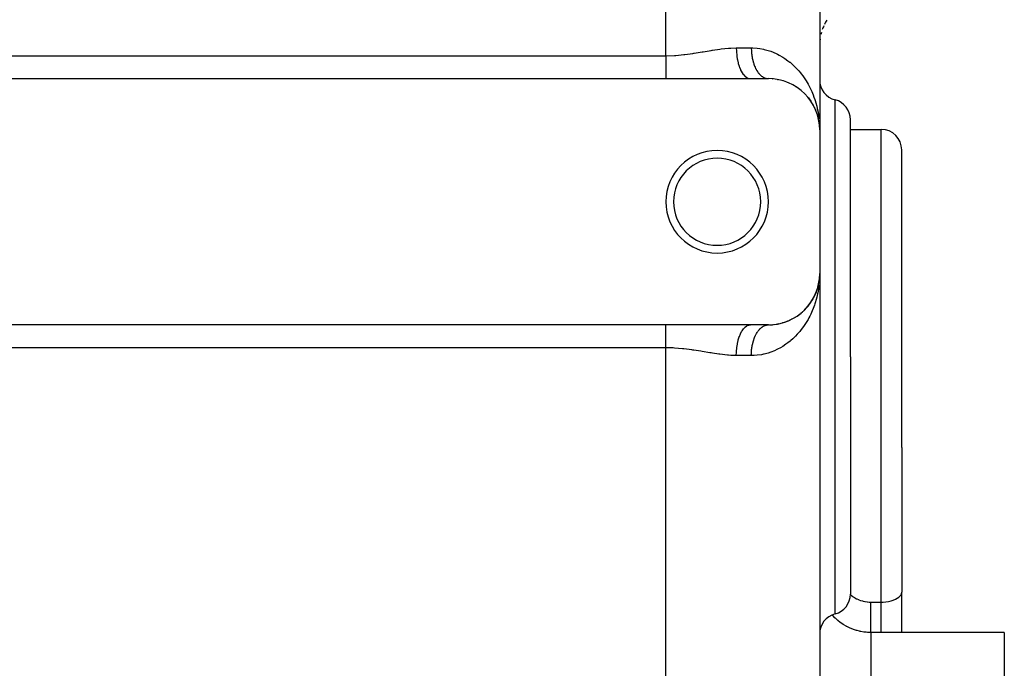
# Model space of a CAD drawing. Extents: x 24 to 1064, y -543 to 283.
# Drawn here: x 665 to 761, y -161 to -98 of the extents above; entities that cross this region are included whole.
import ezdxf

# ---------------------------------------------------------------- set-up
doc = ezdxf.new("R2010")
doc.units = 0
doc.linetypes.add('DASHED', pattern=[11.05, 8.7, -2.35])
doc.layers.get('0').update_dxf_attribs({"linetype": 'CONTINUOUS'})
doc.layers.add('NEVIDI', color=4, linetype='DASHED')

msp = doc.modelspace()

# ---------------------------------------------------------------- linework, layer by layer
at = {"color": 2}
for p, q in [((743, -97.402406), (743, -108.904154)), ((743, -97.402406), (743, -108.904154)), ((645, -103.904154), (728, -103.904154)), ((728, -103.904154), (736.246211, -103.904154)), ((736.246211, -103.904154), (738, -103.904154)), ((737.956531, -103.903133), (737.971436, -103.903713)), ((738.382746, -103.917649), (738.427429, -103.922457)), ((738.893552, -103.983535), (738.938336, -103.992991)), ((739.376279, -104.096258), (739.419516, -104.109889)), ((739.831957, -104.250882), (739.873489, -104.268419)), ((740.2725, -104.449933), (740.295559, -104.462262)), ((740.646996, -104.661458), (740.681964, -104.684311)), ((741.00439, -104.906685), (741.035514, -104.931037)), ((741.590568, -105.420124), (741.627934, -105.462872)), ((741.863894, -105.726822), (741.894865, -105.768281)), ((741.894865, -105.768281), (741.913806, -105.792543)), ((741.91607, -105.792543), (741.894865, -105.768281)), ((741.894865, -105.768281), (742.130268, -106.085628)), ((742.105301, -106.046403), (742.130268, -106.085628)), ((742.130268, -106.085628), (742.137657, -106.096794)), ((742.31622, -106.377194), (742.335674, -106.413353)), ((742.325664, -106.397383), (742.335674, -106.413353)), ((742.335674, -106.413353), (742.347763, -106.434953)), ((742.335674, -106.413353), (742.340775, -106.423073)), ((742.497937, -106.717807), (742.512454, -106.750176)), ((742.582981, -106.905083), (742.593872, -106.93148)), ((742.742715, -107.324013), (742.783188, -107.447489)), ((742.770178, -107.401227), (742.776524, -107.424322)), ((742.776524, -107.424322), (742.794333, -107.489888)), ((742.776524, -107.424322), (742.783139, -107.44734)), ((742.776524, -107.424322), (742.874213, -107.788397)), ((742.783139, -107.44734), (742.787227, -107.461082)), ((742.787889, -107.461082), (742.783139, -107.44734)), ((742.783139, -107.44734), (742.877966, -107.806041)), ((742.827446, -107.601938), (742.842564, -107.663015)), ((742.860395, -107.733098), (742.870614, -107.77072)), ((742.86717, -107.753012), (742.870614, -107.77072)), ((742.868247, -107.766056), (742.874213, -107.788397)), ((742.870614, -107.77072), (742.874213, -107.788397)), ((742.870614, -107.77072), (742.873472, -107.785636)), ((742.874213, -107.788397), (742.877966, -107.806041)), ((742.874213, -107.788397), (742.876693, -107.801507)), ((742.90998, -107.959647), (742.922418, -108.032639)), ((742.943025, -108.152146), (742.921592, -107.967733)), ((742.944551, -108.16467), (742.925057, -107.996652)), ((742.944482, -108.164298), (742.9281, -108.022048)), ((742.934278, -108.099429), (742.941021, -108.134244)), ((742.935477, -108.109273), (742.945839, -108.170076)), ((742.937924, -108.121943), (742.942557, -108.146198)), ((742.938003, -108.122428), (742.942557, -108.146198)), ((742.938157, -108.110309), (742.939554, -108.122281)), ((742.941021, -108.134244), (742.939554, -108.122281)), ((742.939554, -108.122281), (742.941021, -108.134244)), ((742.939554, -108.122281), (742.941989, -108.143231)), ((742.942557, -108.146198), (742.941021, -108.134244)), ((742.941021, -108.134244), (742.943809, -108.158279)), ((742.941021, -108.134244), (742.942557, -108.146198)), ((742.941021, -108.134244), (742.943737, -108.157836)), ((742.944163, -108.158142), (742.942557, -108.146198)), ((742.942557, -108.146198), (742.944269, -108.161115)), ((742.942557, -108.146198), (742.944163, -108.158142)), ((742.942557, -108.146198), (742.944228, -108.160864)), ((742.947719, -108.177058), (742.944163, -108.158142)), ((742.944163, -108.158142), (742.945839, -108.170076)), ((742.947742, -108.177058), (742.944163, -108.158142)), ((742.944163, -108.158142), (742.970622, -108.393329)), ((742.945839, -108.170076), (742.946851, -108.177058)), ((742.94714, -108.177058), (742.945839, -108.170076)), ((742.945839, -108.170076), (742.970529, -108.392734)), ((742.965922, -108.321385), (742.973594, -108.401698)), ((742.979175, -108.469364), (742.986046, -108.530436)), ((742.982302, -108.321613), (742.993588, -108.553355)), ((742.983053, -108.476207), (742.982808, -108.470176)), ((742.982808, -108.470176), (742.983053, -108.476207)), ((742.983315, -108.482236), (742.983053, -108.476207)), ((742.983053, -108.476207), (742.983315, -108.482236)), ((746, -131.032822), (746, -107.905805)), ((746, -131.032822), (746, -107.905805)), ((742.980917, -108.486414), (742.986466, -108.536455)), ((742.983595, -108.488265), (742.983315, -108.482236)), ((742.983315, -108.482236), (742.983595, -108.488265)), ((742.983893, -108.494292), (742.983595, -108.488265)), ((742.983595, -108.488265), (742.983893, -108.494292)), ((742.984208, -108.500319), (742.983893, -108.494292)), ((742.983893, -108.494292), (742.984208, -108.500319)), ((742.993588, -108.553355), (743, -108.904154)), ((743, -108.904154), (743, -122.904154)), ((746, -108.850719), (749, -108.850719)), ((751, -139.850719), (751, -110.850719)), ((751, -139.850719), (751, -110.850719)), ((742.882141, -123.977425), (742.942557, -123.66211)), ((742.882147, -123.977971), (742.944163, -123.650166)), ((742.882148, -123.978036), (742.941021, -123.674064)), ((742.882151, -123.978352), (742.942557, -123.66211)), ((742.882165, -123.979743), (742.945839, -123.638231)), ((742.882167, -123.97992), (742.944163, -123.650166)), ((742.90998, -123.84866), (742.945839, -123.638231)), ((742.926975, -123.823272), (742.930748, -123.809208)), ((742.939554, -123.686027), (742.972335, -123.403966)), ((742.939554, -123.686027), (742.941021, -123.674064)), ((742.941021, -123.674064), (742.939554, -123.686027)), ((742.941021, -123.674064), (742.972421, -123.403415)), ((742.941021, -123.674064), (742.971524, -123.40918)), ((742.941021, -123.674064), (742.942557, -123.66211)), ((742.942557, -123.66211), (742.941021, -123.674064)), ((742.942557, -123.66211), (742.971719, -123.407928)), ((742.942557, -123.66211), (742.970952, -123.412854)), ((742.942557, -123.66211), (742.944163, -123.650166)), ((742.944163, -123.650166), (742.942557, -123.66211)), ((742.944163, -123.650166), (742.971269, -123.410816)), ((742.944163, -123.650166), (742.970622, -123.414978)), ((742.944163, -123.650166), (742.945839, -123.638231)), ((742.945839, -123.638231), (742.944163, -123.650166)), ((742.945839, -123.638231), (742.971069, -123.412104)), ((742.945839, -123.638231), (742.970529, -123.415574)), ((742.946878, -123.631064), (742.945839, -123.638231)), ((742.945839, -123.638231), (742.946851, -123.63125)), ((742.950354, -123.73614), (742.956591, -123.712897)), ((742.957792, -123.708418), (742.960588, -123.697999)), ((742.965922, -123.486922), (742.976247, -123.378836)), ((742.979073, -123.343626), (742.985258, -123.289915)), ((742.979074, -123.343817), (742.985258, -123.289915)), ((742.979106, -123.348903), (742.986466, -123.271852)), ((742.980631, -123.328151), (742.985643, -123.283893)), ((742.980651, -123.327717), (742.985643, -123.283893)), ((742.980766, -123.32519), (742.986046, -123.277872)), ((742.980796, -123.324536), (742.986046, -123.277872)), ((742.980917, -123.321894), (742.986466, -123.271852)), ((742.982808, -123.338131), (742.983053, -123.332101)), ((742.983053, -123.332101), (742.982808, -123.338131)), ((742.983053, -123.332101), (742.983315, -123.326071)), ((742.983315, -123.326071), (742.983053, -123.332101)), ((742.983315, -123.326071), (742.983595, -123.320043)), ((742.983595, -123.320043), (742.983315, -123.326071)), ((742.983595, -123.320043), (742.983893, -123.314015)), ((742.983893, -123.314015), (742.983595, -123.320043)), ((742.984891, -123.295939), (742.985258, -123.289915)), ((742.985258, -123.289915), (742.984891, -123.295939)), ((742.985258, -123.289915), (742.985643, -123.283893)), ((742.985643, -123.283893), (742.985258, -123.289915)), ((742.985643, -123.283893), (742.986046, -123.277872)), ((742.986046, -123.277872), (742.985643, -123.283893)), ((742.986046, -123.277872), (742.986466, -123.271852)), ((742.986466, -123.271852), (742.986046, -123.277872)), ((742.986726, -123.268254), (742.986466, -123.271852)), ((743, -122.904154), (742.99723, -123.134777)), ((743, -122.904154), (743, -253.904154)), ((743, -122.904154), (743, -253.904154)), ((742.512454, -125.058131), (742.651178, -124.741129)), ((742.582981, -124.903225), (742.661397, -124.713172)), ((742.661397, -124.713172), (742.651178, -124.741129)), ((742.661397, -124.713172), (742.69294, -124.62298)), ((742.661397, -124.713172), (742.691081, -124.627294)), ((742.667739, -124.696419), (742.661397, -124.713172)), ((742.718529, -124.558084), (742.783139, -124.360968)), ((742.720475, -124.544247), (742.776524, -124.383986)), ((742.723927, -124.532271), (742.783178, -124.360857)), ((742.776524, -124.383986), (742.770178, -124.407081)), ((742.776524, -124.383986), (742.870614, -124.037587)), ((742.783139, -124.360968), (742.776524, -124.383986)), ((742.782941, -124.361719), (742.885001, -123.975655)), ((742.783139, -124.360968), (742.874213, -124.019911)), ((742.787259, -124.347121), (742.783139, -124.360968)), ((742.827446, -124.20637), (742.877966, -124.002267)), ((742.835316, -124.221808), (742.878781, -123.99496)), ((742.850497, -124.145266), (742.879222, -123.993431)), ((742.863965, -124.077362), (742.88033, -123.989587)), ((742.870614, -124.037587), (742.86717, -124.055296)), ((742.86947, -124.037587), (742.881862, -123.991402)), ((742.874213, -124.019911), (742.870614, -124.037587)), ((742.870614, -124.037587), (742.873575, -124.022298)), ((742.874213, -124.019911), (742.879366, -123.992933)), ((742.877966, -124.002267), (742.874213, -124.019911)), ((742.876054, -124.009499), (742.879051, -123.994025)), ((742.877966, -124.002267), (742.880387, -123.98939)), ((742.880303, -123.99165), (742.877966, -124.002267)), ((742.009654, -125.891239), (742.130268, -125.72268)), ((742.229566, -125.570757), (742.335674, -125.394955)), ((742.335674, -125.394955), (742.31622, -125.431114)), ((742.335674, -125.394955), (742.442445, -125.194621)), ((742.335674, -125.394955), (742.347763, -125.373355)), ((742.347758, -125.373364), (742.335674, -125.394955)), ((742.420331, -125.240962), (742.450917, -125.18026)), ((742.458037, -125.16613), (742.512454, -125.058131)), ((742.464438, -125.153355), (742.497937, -125.090501)), ((742.512454, -125.058131), (742.497937, -125.090501)), ((742.52143, -125.038789), (742.512454, -125.058131)), ((741.167539, -126.772835), (741.330951, -126.633763)), ((741.357977, -126.608745), (741.330951, -126.633763)), ((741.478441, -126.495873), (741.627934, -126.345436)), ((741.651101, -126.320213), (741.627934, -126.345436)), ((741.759644, -126.200375), (741.894865, -126.040026)), ((741.913809, -126.015761), (741.894865, -126.040026)), ((739.603549, -127.640041), (739.669946, -127.616025)), ((739.70072, -127.604894), (739.831957, -127.557426)), ((739.873489, -127.539889), (739.831957, -127.557426)), ((740.046292, -127.466246), (740.256985, -127.36667)), ((740.295561, -127.346046), (740.263998, -127.36292)), ((740.453462, -127.260818), (740.646996, -127.14685)), ((740.681963, -127.123997), (740.646996, -127.14685)), ((740.826386, -127.028659), (741.00439, -126.901623)), ((741.035513, -126.877271), (741.00439, -126.901623)), ((728, -127.904154), (645, -127.904154)), ((736.246211, -127.904154), (728, -127.904154)), ((738, -127.904154), (736.246211, -127.904154)), ((737.95653, -127.905174), (738, -127.904154)), ((738.104978, -127.903052), (738.382746, -127.890659)), ((738.427428, -127.885851), (738.382746, -127.890659)), ((738.634037, -127.863791), (738.893552, -127.824773)), ((738.938336, -127.815317), (738.893552, -127.824773)), ((739.133061, -127.774079), (739.376279, -127.71205)), ((739.419517, -127.698418), (739.376279, -127.71205)), ((746, -131.032822), (746, -154.159839)), ((746, -131.032822), (746, -154.159839)), ((751, -139.850719), (751, -153.960879)), ((751, -139.850719), (751, -153.960879)), ((751, -155.907108), (751, -153.960879)), ((751, -155.907108), (751, -153.960879)), ((751, -157.904154), (751, -155.907108)), ((751, -157.904154), (751, -155.907108)), ((749.187574, -157.905492), (749, -157.907013)), ((749.256822, -157.905072), (749.187574, -157.905492)), ((749.452539, -157.904305), (749.256822, -157.905072)), ((749.536033, -157.904174), (749.452539, -157.904305)), ((749.582573, -157.904154), (749.536033, -157.904174)), ((761, -157.904154), (749.582573, -157.904154)), ((761, -157.904154), (761, -217.904154))]:
    msp.add_line(p, q, dxfattribs=at)
for centre, radius, start, end in [((748, -100.710491), 5, 157.16635, 161.531882), ((748, -100.710491), 5, 149.687592, 155.395701), ((748, -100.710491), 5, 164.790322, 167.24405), ((748, -100.710491), 5, 174.357124, 174.621992), ((748, -100.710491), 5, 172.569256, 173.973548), ((738, -108.904154), 5, 0, 90), ((745, -104.032822), 2, 180, 255.522488), ((744, -107.905805), 2, 0, 75.522488), ((749, -110.850719), 2, 0, 90), ((733, -115.904154), 5, 0, 180), ((733, -115.904154), 4.25, 0, 180), ((733, -115.904154), 5, 180, 360), ((733, -115.904154), 4.25, 180, 360), ((738, -122.904154), 5, 270, 360), ((744, -154.159839), 2, 284.477512, 360), ((745, -158.032822), 2, 104.477512, 180)]:
    msp.add_arc(centre, radius, start, end, dxfattribs=at)
at = {"layer": 'NEVIDI', "color": 7, "linetype": 'CONTINUOUS'}
for p, q in [((728, -101.668086), (728, -97.402406)), ((645, -101.668086), (728, -101.668086)), ((728.000001, -101.668086), (728.039846, -101.668006)), ((728.000001, -101.668086), (728.000001, -101.85512)), ((728.039846, -101.668006), (728.841839, -101.64281)), ((728.841839, -101.64281), (728.845335, -101.642604)), ((728.845335, -101.642604), (728.959089, -101.635464)), ((728.959089, -101.635464), (729.749717, -101.56389)), ((729.749717, -101.56389), (729.865947, -101.55043)), ((729.865947, -101.55043), (730.644893, -101.444753)), ((730.644893, -101.444753), (730.723694, -101.432827)), ((730.723694, -101.432827), (730.759617, -101.427331)), ((730.759617, -101.427331), (731.528965, -101.303037)), ((731.528965, -101.303037), (731.642228, -101.284088)), ((731.642228, -101.284088), (732.403392, -101.157618)), ((732.403392, -101.157618), (732.515747, -101.13955)), ((732.515747, -101.13955), (732.558627, -101.132726)), ((732.558627, -101.132726), (733.269028, -101.02787)), ((733.269028, -101.02787), (733.379449, -101.013405)), ((733.379449, -101.013405), (734.116184, -100.935758)), ((734.116184, -100.935758), (734.223439, -100.927806)), ((734.223439, -100.927806), (734.320911, -100.921469)), ((734.320911, -100.921469), (734.871842, -100.904154)), ((734.871842, -100.904154), (734.879416, -101.218581)), ((734.871843, -100.904154), (736.333333, -100.904154)), ((734.879416, -101.218581), (734.881164, -101.252898)), ((734.881164, -101.252898), (734.884209, -101.30565)), ((734.884209, -101.30565), (734.910842, -101.613734)), ((734.910842, -101.613734), (734.914675, -101.647251)), ((734.914675, -101.647251), (734.921107, -101.700143)), ((734.921107, -101.700143), (734.9661, -101.996006)), ((736.333333, -100.904154), (736.3339, -100.982387)), ((736.333333, -100.904154), (736.472402, -100.905775)), ((736.3339, -100.982387), (736.33436, -101.009458)), ((736.33436, -101.009458), (736.337353, -101.112382)), ((736.337353, -101.112382), (736.338465, -101.139392)), ((736.338465, -101.139392), (736.343935, -101.241986)), ((736.343935, -101.241986), (736.345696, -101.268874)), ((736.345696, -101.268874), (736.348327, -101.305649)), ((736.348327, -101.305649), (736.353642, -101.371054)), ((736.353642, -101.371054), (736.356029, -101.397553)), ((736.356029, -101.397553), (736.366448, -101.499202)), ((736.366448, -101.499202), (736.369471, -101.525491)), ((736.369471, -101.525491), (736.382331, -101.62623)), ((736.382331, -101.62623), (736.385983, -101.652239)), ((736.385983, -101.652239), (736.393072, -101.700151)), ((736.393072, -101.700151), (736.401239, -101.751766)), ((736.401239, -101.751766), (736.405517, -101.77748)), ((736.472402, -100.905775), (736.903187, -100.933089)), ((736.903187, -100.933089), (737.176885, -100.968096)), ((737.176885, -100.968096), (737.517848, -101.031136)), ((737.517848, -101.031136), (737.584433, -101.046008)), ((737.584433, -101.046008), (737.843958, -101.112102)), ((737.843958, -101.112102), (738.226524, -101.233497)), ((738.226524, -101.233497), (738.471192, -101.326641)), ((738.471192, -101.326641), (738.831185, -101.486917)), ((738.831185, -101.486917), (738.901253, -101.521457)), ((738.901253, -101.521457), (739.061036, -101.604451)), ((739.061036, -101.604451), (739.393926, -101.797019)), ((728.000001, -102.507057), (728, -102.693666)), ((728, -102.693666), (728, -102.711023)), ((728, -102.711023), (728, -102.712196)), ((728, -102.712196), (728, -102.89283)), ((728.000001, -101.85512), (728.000001, -101.87357)), ((728.000001, -101.87357), (728.000001, -101.953371)), ((728.000001, -101.953371), (728.000001, -102.068954)), ((728.000001, -102.068954), (728.000001, -102.087244)), ((728.000001, -102.087244), (728.000001, -102.280672)), ((728.000001, -102.280672), (728.000001, -102.298755)), ((728.000001, -102.298755), (728.000001, -102.338315)), ((728.000001, -102.338315), (728.000001, -102.489243)), ((728.000001, -102.489243), (728.000001, -102.507057)), ((734.9661, -101.996006), (734.971985, -102.028326)), ((734.971985, -102.028326), (734.98183, -102.080097)), ((734.98183, -102.080097), (735.044272, -102.35899)), ((735.044272, -102.35899), (735.052023, -102.389094)), ((735.052023, -102.389094), (735.065304, -102.43887)), ((735.065304, -102.43887), (735.143918, -102.695966)), ((735.143918, -102.695966), (735.153438, -102.723535)), ((736.405517, -101.77748), (736.423175, -101.875821)), ((736.423175, -101.875821), (736.428068, -101.901177)), ((736.428068, -101.901177), (736.44808, -101.998046)), ((736.44808, -101.998046), (736.453573, -102.02297)), ((736.453573, -102.02297), (736.46671, -102.08009)), ((736.46671, -102.08009), (736.47589, -102.118143)), ((736.47589, -102.118143), (736.481985, -102.142637)), ((736.481985, -102.142637), (736.506581, -102.236004)), ((736.506581, -102.236004), (736.51326, -102.259999)), ((736.51326, -102.259999), (736.540083, -102.351358)), ((736.540083, -102.351358), (736.547324, -102.374776)), ((736.547324, -102.374776), (736.567933, -102.438872)), ((736.567933, -102.438872), (736.576332, -102.463982)), ((736.576332, -102.463982), (736.584139, -102.48684)), ((736.584139, -102.48684), (736.615255, -102.573656)), ((736.615255, -102.573656), (736.623606, -102.595883)), ((736.623606, -102.595883), (736.656784, -102.680188)), ((736.656784, -102.680188), (736.665684, -102.701792)), ((736.665684, -102.701792), (736.694933, -102.770068)), ((739.393926, -101.797019), (739.604164, -101.933107)), ((739.604164, -101.933107), (739.909299, -102.152288)), ((739.909299, -102.152288), (740.101635, -102.30464)), ((740.101635, -102.30464), (740.111604, -102.312854)), ((740.111604, -102.312854), (740.380711, -102.547118)), ((740.380711, -102.547118), (740.556311, -102.713839)), ((740.556311, -102.713839), (740.810783, -102.976964)), ((728, -102.89283), (728, -102.909687)), ((728, -102.909687), (728, -103.068282)), ((728, -103.068282), (728, -103.085712)), ((728, -103.085712), (728, -103.101976)), ((728, -103.101976), (728, -103.271318)), ((728, -103.271318), (728, -103.286911)), ((728, -103.286911), (728, -103.400795)), ((728, -103.400795), (728, -103.448649)), ((728, -103.448649), (728, -103.463494)), ((728, -103.463494), (728, -103.616855)), ((728, -103.616855), (728, -103.630876)), ((728, -103.630876), (728, -103.703903)), ((735.153438, -102.723535), (735.170029, -102.770055)), ((735.170029, -102.770055), (735.263261, -103.000908)), ((735.263261, -103.000908), (735.274385, -103.025473)), ((735.274385, -103.025473), (735.294176, -103.067809)), ((735.294176, -103.067809), (735.400123, -103.268274)), ((735.400123, -103.268274), (735.412707, -103.289481)), ((735.412707, -103.289481), (735.435374, -103.326425)), ((735.435374, -103.326425), (735.552187, -103.493546)), ((735.552187, -103.493546), (735.565925, -103.510858)), ((735.565925, -103.510858), (735.591257, -103.541588)), ((735.591257, -103.541588), (735.716552, -103.672426)), ((735.716552, -103.672426), (735.731295, -103.685647)), ((736.694933, -102.770068), (736.700793, -102.783269)), ((736.700793, -102.783269), (736.710274, -102.804314)), ((736.710274, -102.804314), (736.747313, -102.88297)), ((736.747313, -102.88297), (736.757274, -102.903216)), ((736.757274, -102.903216), (736.796193, -102.978943)), ((736.796193, -102.978943), (736.806576, -102.998287)), ((736.806576, -102.998287), (736.845491, -103.067816)), ((736.845491, -103.067816), (736.847284, -103.070911)), ((736.847284, -103.070911), (736.858202, -103.089561)), ((736.858202, -103.089561), (736.900596, -103.158892)), ((736.900596, -103.158892), (736.911931, -103.176638)), ((736.911931, -103.176638), (736.955978, -103.242627)), ((736.955978, -103.242627), (736.967662, -103.259374)), ((736.967662, -103.259374), (737.013296, -103.321918)), ((737.013296, -103.321918), (737.016744, -103.326466)), ((737.016744, -103.326466), (737.025433, -103.337816)), ((737.025433, -103.337816), (737.072487, -103.396681)), ((737.072487, -103.396681), (737.085028, -103.411654)), ((737.085028, -103.411654), (737.133427, -103.466756)), ((737.133427, -103.466756), (737.146286, -103.480702)), ((737.146286, -103.480702), (737.195999, -103.532006)), ((737.195999, -103.532006), (737.205688, -103.541536)), ((737.205688, -103.541536), (737.209126, -103.54488)), ((737.209126, -103.54488), (737.260073, -103.5923)), ((737.260073, -103.5923), (737.273585, -103.604214)), ((737.273585, -103.604214), (737.325538, -103.647533)), ((737.325538, -103.647533), (737.339288, -103.658353)), ((737.339288, -103.658353), (737.392318, -103.697636)), ((740.810783, -102.976964), (740.971214, -103.157354)), ((740.971214, -103.157354), (741.129056, -103.347043)), ((741.129056, -103.347043), (741.201432, -103.438419)), ((741.201432, -103.438419), (741.34586, -103.629752)), ((741.34586, -103.629752), (741.552066, -103.925951)), ((728, -103.703903), (728, -103.775114)), ((728, -103.775114), (728, -103.788234)), ((728, -103.788234), (728, -103.904153)), ((735.731295, -103.685647), (735.758821, -103.709176)), ((735.758821, -103.709176), (735.890494, -103.801921)), ((735.890494, -103.801921), (735.905776, -103.810656)), ((735.905776, -103.810656), (735.935258, -103.826358)), ((735.935258, -103.826358), (736.070785, -103.879606)), ((736.070785, -103.879606), (736.086439, -103.883803)), ((736.086439, -103.883803), (736.117193, -103.890895)), ((736.117193, -103.890895), (736.246206, -103.904154)), ((737.392318, -103.697636), (737.406219, -103.707304)), ((737.406219, -103.707304), (737.408953, -103.709176)), ((737.408953, -103.709176), (737.460201, -103.742449)), ((737.460201, -103.742449), (737.474348, -103.751039)), ((737.474348, -103.751039), (737.529068, -103.781903)), ((737.529068, -103.781903), (737.543522, -103.789439)), ((737.543522, -103.789439), (737.598875, -103.815971)), ((737.598875, -103.815971), (737.613405, -103.822332)), ((737.613405, -103.822332), (737.622927, -103.826366)), ((737.622927, -103.826366), (737.669464, -103.844565)), ((737.669464, -103.844565), (737.684094, -103.849771)), ((737.684094, -103.849771), (737.740651, -103.86761)), ((737.740651, -103.86761), (737.755397, -103.871669)), ((737.755397, -103.871669), (737.812304, -103.885069)), ((737.812304, -103.885069), (737.827106, -103.887968)), ((737.827106, -103.887968), (737.843585, -103.890913)), ((737.843585, -103.890913), (737.884299, -103.896916)), ((737.884299, -103.896916), (737.899178, -103.89866)), ((737.899178, -103.89866), (737.956531, -103.903133)), ((741.552066, -103.925951), (741.679336, -104.124195)), ((741.679336, -104.124195), (741.861051, -104.431516)), ((741.861051, -104.431516), (741.937789, -104.571195)), ((741.937789, -104.571195), (741.971126, -104.633932)), ((741.971126, -104.633932), (742.130394, -104.952997)), ((742.130394, -104.952997), (742.225226, -105.160459)), ((742.225226, -105.160459), (742.362001, -105.488482)), ((742.362001, -105.488482), (742.442916, -105.702331)), ((742.442916, -105.702331), (742.524723, -105.937422)), ((742.524723, -105.937422), (742.557007, -106.036419)), ((742.557007, -106.036419), (742.624394, -106.256723)), ((742.624394, -106.256723), (742.716334, -106.595345)), ((744.5, -131.032822), (744.5, -105.969314)), ((742.716334, -106.595345), (742.76999, -106.82089)), ((742.76999, -106.82089), (742.840399, -107.164133)), ((742.840399, -107.164133), (742.880029, -107.393276)), ((742.880723, -107.397615), (742.929176, -107.741115)), ((749, -139.850719), (749, -108.850719)), ((742.982322, -123.486394), (742.965486, -123.717171)), ((742.99723, -123.134777), (742.982322, -123.486394)), ((742.840398, -124.644206), (742.795367, -124.871093)), ((742.88071, -124.410787), (742.840398, -124.644206)), ((742.898132, -124.297347), (742.88071, -124.410787)), ((742.92914, -124.067484), (742.898132, -124.297347)), ((742.657561, -125.43531), (742.557014, -125.771925)), ((742.71631, -125.213147), (742.657561, -125.43531)), ((742.795367, -124.871093), (742.71631, -125.213147)), ((742.275971, -126.530453), (742.130354, -126.855427)), ((742.361977, -126.319808), (742.275971, -126.530453)), ((742.484878, -125.987994), (742.361977, -126.319808)), ((742.524732, -125.870875), (742.484878, -125.987994)), ((742.557014, -125.771925), (742.524732, -125.870875)), ((741.744235, -127.577786), (741.55231, -127.881977)), ((741.861091, -127.376639), (741.744235, -127.577786)), ((741.937734, -127.237156), (741.861091, -127.376639)), ((742.029854, -127.0606), (741.937734, -127.237156)), ((742.130354, -126.855427), (742.029854, -127.0606)), ((728, -128.033183), (728, -127.904154)), ((728, -128.046383), (728, -128.033183)), ((728, -128.10446), (728, -128.046383)), ((728, -128.19145), (728, -128.10446)), ((728, -128.205526), (728, -128.19145)), ((728, -128.359683), (728, -128.205526)), ((728, -128.374581), (728, -128.359683)), ((728, -128.40759), (728, -128.374581)), ((728, -128.536991), (728, -128.40759)), ((728, -128.552688), (728, -128.536991)), ((728, -128.722589), (728, -128.552688)), ((735.294119, -128.740628), (735.412714, -128.518827)), ((735.412714, -128.518827), (735.425345, -128.498046)), ((735.425345, -128.498046), (735.43539, -128.481869)), ((735.43539, -128.481869), (735.565935, -128.297449)), ((735.565935, -128.297449), (735.579726, -128.280531)), ((735.579726, -128.280531), (735.591268, -128.266717)), ((735.591268, -128.266717), (735.731305, -128.12266)), ((735.731305, -128.12266), (735.746, -128.109914)), ((735.746, -128.109914), (735.758832, -128.099131)), ((735.758832, -128.099131), (735.905786, -127.997651)), ((735.905786, -127.997651), (735.921141, -127.989285)), ((735.921141, -127.989285), (735.935288, -127.981939)), ((735.935288, -127.981939), (736.086448, -127.924504)), ((736.086448, -127.924504), (736.102169, -127.920689)), ((736.102169, -127.920689), (736.117213, -127.91741)), ((736.117213, -127.91741), (736.246216, -127.904154)), ((736.900595, -128.649416), (736.944395, -128.582589)), ((736.944395, -128.582589), (736.955977, -128.565681)), ((736.955977, -128.565681), (737.001302, -128.502399)), ((737.001302, -128.502399), (737.013295, -128.48639)), ((737.013295, -128.48639), (737.016744, -128.481843)), ((737.016744, -128.481843), (737.060129, -128.426671)), ((737.060129, -128.426671), (737.072487, -128.411627)), ((737.072487, -128.411627), (737.120726, -128.355609)), ((737.120726, -128.355609), (737.133427, -128.341553)), ((737.133427, -128.341553), (737.182988, -128.289336)), ((737.182988, -128.289336), (737.195998, -128.276302)), ((737.195998, -128.276302), (737.205687, -128.266773)), ((737.205687, -128.266773), (737.246752, -128.228022)), ((737.246752, -128.228022), (737.260073, -128.216009)), ((737.260073, -128.216009), (737.311933, -128.171743)), ((737.311933, -128.171743), (737.325538, -128.160775)), ((737.325538, -128.160775), (737.378455, -128.120572)), ((737.378455, -128.120572), (737.392317, -128.110672)), ((737.392317, -128.110672), (737.408952, -128.099132)), ((737.408952, -128.099132), (737.446117, -128.074664)), ((737.446117, -128.074664), (737.460201, -128.065859)), ((737.460201, -128.065859), (737.514793, -128.034098)), ((737.514793, -128.034098), (737.529067, -128.026405)), ((737.529067, -128.026405), (737.584412, -127.998916)), ((737.584412, -127.998916), (737.598875, -127.992337)), ((737.598875, -127.992337), (737.622926, -127.981942)), ((737.622926, -127.981942), (737.65483, -127.969196)), ((737.65483, -127.969196), (737.669464, -127.963743)), ((737.669464, -127.963743), (737.725821, -127.945026)), ((737.725821, -127.945026), (737.740651, -127.940698)), ((737.740651, -127.940698), (737.797372, -127.926408)), ((737.797372, -127.926408), (737.812303, -127.923239)), ((737.812303, -127.923239), (737.843584, -127.917395)), ((737.843584, -127.917395), (737.869333, -127.913388)), ((737.869333, -127.913388), (737.884299, -127.911391)), ((737.884299, -127.911391), (737.941488, -127.906003)), ((737.941488, -127.906003), (737.95653, -127.905174)), ((741.050327, -128.557472), (740.81078, -128.831345)), ((741.129047, -128.461277), (741.050327, -128.557472)), ((741.20136, -128.36998), (741.129047, -128.461277)), ((741.417835, -128.07842), (741.20136, -128.36998)), ((741.55231, -127.881977), (741.417835, -128.07842)), ((728, -128.738936), (728, -128.722589)), ((728, -128.739944), (728, -128.738936)), ((728, -128.915477), (728, -128.739944)), ((728, -128.932378), (728, -128.915477)), ((728, -129.096072), (728, -128.932378)), ((728, -129.114648), (728, -129.096072)), ((728, -129.132038), (728, -129.114648)), ((728, -129.319062), (728, -129.132038)), ((728, -129.336859), (728, -129.319062)), ((728, -129.469874), (728, -129.336859)), ((728, -129.527605), (728, -129.469874)), ((728, -129.545717), (728, -129.527605)), ((728, -129.739356), (728, -129.545717)), ((734.981834, -129.728202), (735.052024, -129.419214)), ((735.052024, -129.419214), (735.059953, -129.389234)), ((735.059953, -129.389234), (735.065308, -129.369426)), ((735.065308, -129.369426), (735.15344, -129.084772)), ((735.15344, -129.084772), (735.163155, -129.057303)), ((735.163155, -129.057303), (735.170033, -129.038245)), ((735.170033, -129.038245), (735.274389, -128.782835)), ((735.274389, -128.782835), (735.285642, -128.758553)), ((735.285642, -128.758553), (735.294119, -128.740628)), ((736.47589, -129.690165), (736.500021, -129.596405)), ((736.500021, -129.596405), (736.506581, -129.572304)), ((736.506581, -129.572304), (736.532949, -129.480517)), ((736.532949, -129.480517), (736.540083, -129.456951)), ((736.540083, -129.456951), (736.567933, -129.369436)), ((736.567933, -129.369436), (736.568574, -129.367499)), ((736.568574, -129.367499), (736.576331, -129.344326)), ((736.576331, -129.344326), (736.606998, -129.257056)), ((736.606998, -129.257056), (736.615254, -129.234653)), ((736.615254, -129.234653), (736.648012, -129.149817)), ((736.648012, -129.149817), (736.656784, -129.128121)), ((736.656784, -129.128121), (736.691552, -129.045928)), ((736.691552, -129.045928), (736.694933, -129.038241)), ((736.694933, -129.038241), (736.700792, -129.025039)), ((736.700792, -129.025039), (736.737526, -128.945595)), ((736.737526, -128.945595), (736.747313, -128.925339)), ((736.747313, -128.925339), (736.785927, -128.848838)), ((736.785927, -128.848838), (736.796193, -128.829365)), ((736.796193, -128.829365), (736.836572, -128.756028)), ((736.836572, -128.756028), (736.84549, -128.740493)), ((736.84549, -128.740493), (736.847284, -128.737397)), ((736.847284, -128.737397), (736.889431, -128.667213)), ((736.889431, -128.667213), (736.900595, -128.649416)), ((740.111537, -129.495511), (739.90929, -129.65603)), ((740.19858, -129.422417), (740.111537, -129.495511)), ((740.380713, -129.26119), (740.19858, -129.422417)), ((740.644161, -129.006636), (740.380713, -129.26119)), ((740.81078, -128.831345), (740.644161, -129.006636)), ((728, -130.140222), (645, -130.140222)), ((728, -129.757693), (728, -129.739356)), ((728, -129.85496), (728, -129.757693)), ((728, -129.953202), (728, -129.85496)), ((728, -129.971656), (728, -129.953202)), ((728, -130.140222), (728, -129.971656)), ((728, -246.668086), (728, -130.140222)), ((728.724825, -130.159075), (728, -130.140222)), ((728.841905, -130.165498), (728.724825, -130.159075)), ((728.845406, -130.165704), (728.841905, -130.165498)), ((729.633407, -130.231653), (728.845406, -130.165704)), ((729.749694, -130.244419), (729.633407, -130.231653)), ((730.530099, -130.346534), (729.749694, -130.244419)), ((730.644945, -130.363569), (730.530099, -130.346534)), ((730.723653, -130.375479), (730.644945, -130.363569)), ((731.415375, -130.486352), (730.723653, -130.375479)), ((731.528874, -130.505249), (731.415375, -130.486352)), ((732.291114, -130.632402), (731.528874, -130.505249)), ((734.871843, -130.904154), (734.881169, -130.555412)), ((734.881169, -130.555412), (734.883092, -130.521243)), ((734.883092, -130.521243), (734.884214, -130.502666)), ((734.884214, -130.502666), (734.91468, -130.161057)), ((734.91468, -130.161057), (734.918681, -130.1277)), ((734.918681, -130.1277), (734.921112, -130.108164)), ((734.921112, -130.108164), (734.971988, -129.779982)), ((734.971988, -129.779982), (734.978005, -129.748016)), ((734.978005, -129.748016), (734.981834, -129.728202)), ((736.343935, -130.566322), (736.348327, -130.502658)), ((736.348327, -130.502658), (736.351383, -130.463838)), ((736.351383, -130.463838), (736.353642, -130.437254)), ((736.353642, -130.437254), (736.363555, -130.335442)), ((736.363555, -130.335442), (736.366448, -130.309106)), ((736.366448, -130.309106), (736.37878, -130.208356)), ((736.37878, -130.208356), (736.382331, -130.182078)), ((736.382331, -130.182078), (736.393072, -130.108157)), ((736.393072, -130.108157), (736.397091, -130.082317)), ((736.397091, -130.082317), (736.401239, -130.056542)), ((736.401239, -130.056542), (736.418408, -129.957921)), ((736.418408, -129.957921), (736.423175, -129.932487)), ((736.423175, -129.932487), (736.442665, -129.835486)), ((736.442665, -129.835486), (736.448079, -129.810262)), ((736.448079, -129.810262), (736.466709, -129.728218)), ((736.466709, -129.728218), (736.469903, -129.714816)), ((736.469903, -129.714816), (736.47589, -129.690165)), ((738.594601, -130.429903), (738.226521, -130.574811)), ((738.831331, -130.321316), (738.594601, -130.429903)), ((738.901388, -130.286782), (738.831331, -130.321316)), ((739.176068, -130.14038), (738.901388, -130.286782)), ((739.394029, -130.011229), (739.176068, -130.14038)), ((739.709589, -129.802463), (739.394029, -130.011229)), ((739.90929, -129.65603), (739.709589, -129.802463)), ((732.403459, -130.650707), (732.291114, -130.632402)), ((732.55853, -130.675576), (732.403459, -130.650707)), ((733.158127, -130.765339), (732.55853, -130.675576)), ((733.269053, -130.780451), (733.158127, -130.765339)), ((734.008501, -130.863601), (733.269053, -130.780451)), ((734.116162, -130.872548), (734.008501, -130.863601)), ((734.321016, -130.886846), (734.116162, -130.872548)), ((734.836698, -130.904099), (734.321016, -130.886846)), ((734.871843, -130.904154), (734.836698, -130.904099)), ((736.333333, -130.904154), (734.871843, -130.904154)), ((736.333333, -130.904154), (736.333578, -130.852748)), ((736.6213, -130.896856), (736.333333, -130.904154)), ((736.333578, -130.852748), (736.3339, -130.825921)), ((736.3339, -130.825921), (736.336385, -130.722702)), ((736.336385, -130.722702), (736.337353, -130.695925)), ((736.337353, -130.695925), (736.342322, -130.592997)), ((736.342322, -130.592997), (736.343935, -130.566322)), ((736.903185, -130.875213), (736.6213, -130.896856)), ((737.319767, -130.816473), (736.903185, -130.875213)), ((737.517847, -130.777166), (737.319767, -130.816473)), ((737.584444, -130.762284), (737.517847, -130.777166)), ((737.975365, -130.657761), (737.584444, -130.762284)), ((738.226521, -130.574811), (737.975365, -130.657761)), ((744.5, -156.09633), (744.5, -131.032822)), ((749, -154.933993), (749, -139.850719)), ((745.996152, -154.21646), (746.064321, -154.273238)), ((746.064321, -154.273238), (746.091815, -154.294584)), ((746.091815, -154.294584), (746.229379, -154.394053)), ((746.229379, -154.394053), (746.258663, -154.413751)), ((746.258663, -154.413751), (746.40499, -154.505115)), ((746.40499, -154.505115), (746.435869, -154.522972)), ((746.435869, -154.522972), (746.5892, -154.604821)), ((750.566088, -154.566124), (750.718519, -154.458666)), ((750.718519, -154.458666), (750.839921, -154.34235)), ((750.839921, -154.34235), (750.928313, -154.21908)), ((750.928313, -154.21908), (750.981997, -154.091152)), ((750.981997, -154.091152), (751, -153.960879)), ((746.5892, -154.604821), (746.621504, -154.620677)), ((746.621504, -154.620677), (746.78078, -154.692187)), ((746.78078, -154.692187), (746.814513, -154.705962)), ((746.814513, -154.705962), (746.980862, -154.767301)), ((746.980862, -154.767301), (747.016118, -154.778949)), ((747.016118, -154.778949), (747.18881, -154.829531)), ((747.18881, -154.829531), (747.225048, -154.838817)), ((747.225048, -154.838817), (747.400858, -154.877525)), ((747.400858, -154.877525), (747.437562, -154.884299)), ((747.437562, -154.884299), (747.615656, -154.910923)), ((747.615656, -154.910923), (747.653076, -154.915219)), ((747.653076, -154.915219), (747.833776, -154.92971)), ((747.833776, -154.92971), (747.871571, -154.931441)), ((747.871571, -154.931441), (748, -154.933993)), ((748, -154.933993), (749, -154.933993)), ((748, -155.070678), (748, -154.933993)), ((748, -155.130604), (748, -155.070678)), ((748, -155.130835), (748, -155.130604)), ((748, -155.317366), (748, -155.130835)), ((748, -155.380248), (748, -155.317366)), ((748, -155.404413), (748, -155.380248)), ((748, -155.574428), (748, -155.404413)), ((749, -154.933993), (749.187759, -154.929696)), ((749, -155.907108), (749, -154.933993)), ((749.187759, -154.929696), (749.45263, -154.908745)), ((749.45263, -154.908745), (749.709174, -154.870763)), ((749.709174, -154.870763), (749.953087, -154.816393)), ((749.953087, -154.816393), (750.179895, -154.746612)), ((750.179895, -154.746612), (750.385463, -154.662685)), ((750.385463, -154.662685), (750.566088, -154.566124)), ((744.238854, -156.208898), (744.225805, -156.193345)), ((744.278282, -156.253135), (744.238854, -156.208898)), ((744.474735, -156.458843), (744.278282, -156.253135)), ((744.516897, -156.500057), (744.474735, -156.458843)), ((747.999993, -156.058692), (747.999994, -155.907108)), ((747.999993, -156.101275), (747.999993, -156.058692)), ((747.999993, -156.166296), (747.999993, -156.101275)), ((747.999993, -156.327533), (747.999993, -156.166296)), ((747.999994, -156.361963), (747.999993, -156.327533)), ((747.999994, -155.902606), (747.999997, -155.837205)), ((747.999994, -155.907108), (747.999994, -155.902606)), ((747.999994, -156.425227), (747.999994, -156.361963)), ((747.999995, -156.588516), (747.999994, -156.425227)), ((747.999997, -155.837205), (748, -155.688458)), ((748, -155.639093), (748, -155.574428)), ((748, -155.688458), (748, -155.639093)), ((749, -157.907013), (749, -155.907108)), ((744.536378, -156.518776), (744.516897, -156.500057)), ((744.728047, -156.692686), (744.536378, -156.518776)), ((744.773566, -156.731417), (744.728047, -156.692686)), ((745.000131, -156.910972), (744.773566, -156.731417)), ((745.048843, -156.946881), (745.000131, -156.910972)), ((745.050223, -156.947885), (745.048843, -156.946881)), ((745.290103, -157.111941), (745.050223, -156.947885)), ((745.341699, -157.144631), (745.290103, -157.111941)), ((745.594418, -157.292511), (745.341699, -157.144631)), ((745.617055, -157.304809), (745.594418, -157.292511)), ((745.648354, -157.321566), (745.617055, -157.304809)), ((745.911922, -157.45172), (745.648354, -157.321566)), ((747.999996, -156.614537), (747.999995, -156.588516)), ((747.999996, -156.675351), (747.999996, -156.614537)), ((747.999998, -156.836941), (747.999996, -156.675351)), ((747.999998, -156.854829), (747.999998, -156.836941)), ((747.999999, -156.912074), (747.999998, -156.854829)), ((748, -157.068224), (747.999999, -156.912074)), ((748, -157.078778), (748, -157.068224)), ((748, -157.131054), (748, -157.078778)), ((748.000001, -157.278254), (748, -157.131054)), ((748, -157.461574), (748.000001, -157.328904)), ((748.000001, -157.282074), (748.000001, -157.278254)), ((748.000001, -157.328904), (748.000001, -157.282074)), ((745.967935, -157.476952), (745.911922, -157.45172)), ((746.2269, -157.583163), (745.967935, -157.476952)), ((746.243102, -157.589254), (746.2269, -157.583163)), ((746.301418, -157.610651), (746.243102, -157.589254)), ((746.587608, -157.704051), (746.301418, -157.610651)), ((746.648039, -157.721374), (746.587608, -157.704051)), ((746.868705, -157.777768), (746.648039, -157.721374)), ((746.940171, -157.793764), (746.868705, -157.777768)), ((747.001405, -157.806602), (746.940171, -157.793764)), ((747.297316, -157.857547), (747.001405, -157.806602)), ((747.359435, -157.865941), (747.297316, -157.857547)), ((747.530793, -157.885018), (747.359435, -157.865941)), ((747.659933, -157.895471), (747.530793, -157.885018)), ((747.722962, -157.899356), (747.659933, -157.895471)), ((748, -157.907013), (747.722962, -157.899356)), ((748, -157.462829), (748, -157.461574)), ((748, -157.50189), (748, -157.462829)), ((748, -157.613818), (748, -157.50189)), ((748, -157.618765), (748, -157.613818)), ((748, -157.646981), (748, -157.618765)), ((748, -157.736373), (748, -157.646981)), ((748, -157.743138), (748, -157.736373)), ((748, -157.761801), (748, -157.743138)), ((748, -157.826961), (748, -157.761801)), ((748, -157.833682), (748, -157.826961)), ((748, -157.844279), (748, -157.833682)), ((748, -157.884044), (748, -157.844279)), ((748, -157.888653), (748, -157.884044)), ((748, -157.892892), (748, -157.888653)), ((748, -157.906719), (748, -157.892892)), ((748, -157.907013), (748, -217.904154)), ((749, -157.907013), (748, -157.907013))]:
    msp.add_line(p, q, dxfattribs=at)

doc.saveas('drawing.dxf')
